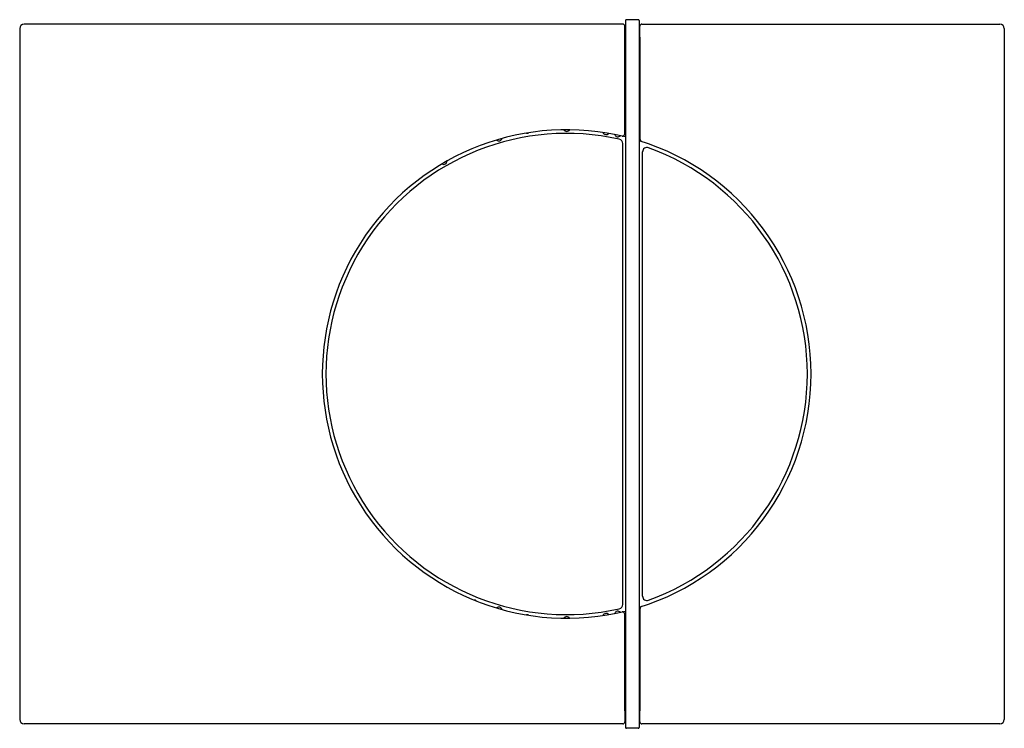
# Model space of a CAD drawing. Extents: x 664.21 to 673.07, y 105.86 to 112.23.
import ezdxf

# ---------------------------------------------------------------- set-up
doc = ezdxf.new("R2010")
doc.units = 0
doc.header["$LTSCALE"] = 0.64311
doc.layers.get('0').update_dxf_attribs({"color": 255, "linetype": 'CONTINUOUS'})
doc.layers.get('DEFPOINTS').update_dxf_attribs({"linetype": 'CONTINUOUS'})
doc.styles.get("Standard").update_dxf_attribs({"font": 'txt', "width": 0.8})

msp = doc.modelspace()

# ---------------------------------------------------------------- linework, layer by layer
for p, q in [((669.7756, 112.2347), (669.6693, 112.2347)), ((664.2106, 112.156), (664.2106, 105.9355)), ((669.6359, 112.1954), (664.25, 112.1954)), ((669.6556, 112.0773), (669.6556, 112.1756)), ((669.6614, 112.2268), (669.6614, 105.8647)), ((669.7835, 112.2268), (669.7835, 105.8647)), ((669.7893, 112.0773), (669.7893, 112.1757)), ((669.809, 112.1954), (673.0295, 112.1954)), ((673.0689, 112.156), (673.0689, 105.9355)), ((669.6556, 112.0773), (669.6536, 112.0731)), ((669.6536, 111.2065), (669.6536, 112.0731)), ((669.6556, 112.0773), (669.6589, 112.0762)), ((669.6589, 112.0762), (669.6614, 112.0762)), ((669.786, 112.0762), (669.7835, 112.0762)), ((669.7893, 112.0773), (669.786, 112.0762)), ((669.7893, 112.0773), (669.7914, 112.0731)), ((669.7914, 111.1576), (669.7914, 112.0731)), ((669.6358, 106.9712), (669.6358, 111.1203)), ((669.8143, 107.0461), (669.8143, 111.0454)), ((669.7914, 106.0184), (669.7914, 106.9341)), ((669.6536, 106.0184), (669.6536, 106.8851)), ((669.6556, 106.0143), (669.6536, 106.0184)), ((669.6556, 106.0143), (669.6589, 106.0154)), ((669.6556, 106.0143), (669.6556, 105.9158)), ((669.6589, 106.0154), (669.6614, 106.0154)), ((669.786, 106.0154), (669.7835, 106.0154)), ((669.7893, 106.0143), (669.786, 106.0154)), ((669.7893, 106.0143), (669.7914, 106.0184)), ((669.7893, 105.9158), (669.7893, 106.0143)), ((669.6359, 105.8961), (664.25, 105.8961)), ((669.7756, 105.8568), (669.6693, 105.8568)), ((673.0295, 105.8961), (669.809, 105.8961))]:
    msp.add_line(p, q)
for centre, radius, start, end in [((669.6693, 112.2268), 0.0079, 90, 180), ((669.7756, 112.2268), 0.0079, 0, 90), ((664.25, 112.156), 0.0394, 90, 180), ((669.6359, 112.1757), 0.0197, 359.95653, 90), ((669.809, 112.1757), 0.0197, 90, 180), ((673.0295, 112.156), 0.0394, 0, 90), ((669.132, 109.0458), 2.1986, 76.06451, 283.93549), ((669.1317, 109.0458), 2.1654, 77.37214, 282.62786), ((668.7776, 111.2322), 0.0197, 245.90171, 312.51126), ((669.1319, 111.2609), 0.0315, 211.97474, 328.02788), ((669.4862, 111.2322), 0.0315, 202.54328, 319.04892), ((669.5925, 111.2125), 0.0315, 199.97699, 316.02507), ((669.6339, 111.2065), 0.0197, 256.92301, 0), ((668.5214, 111.175), 0.0315, 227.86877, 344.13441), ((669.5964, 111.1203), 0.0394, 0, 77.37214), ((669.132, 109.0458), 2.1986, 287.23801, 72.76199), ((669.8111, 111.1576), 0.0197, 180, 252.17321), ((669.8537, 111.0454), 0.0394, 70.14642, 180), ((669.1317, 109.0458), 2.1654, 289.85358, 70.14642), ((668.0243, 110.9641), 0.0315, 242.04239, 357.96108), ((668.3021, 106.992), 0.0197, 35.64719, 100.35128), ((669.8537, 107.0461), 0.0394, 180, 289.85358), ((668.5214, 106.9165), 0.0315, 16.05575, 131.94239), ((669.5964, 106.9712), 0.0394, 282.62786, 0), ((669.8111, 106.9341), 0.0197, 107.82679, 180), ((668.7776, 106.8592), 0.0197, 48.3967, 113.19176), ((669.1319, 106.8306), 0.0315, 32.16949, 147.82789), ((669.4862, 106.8592), 0.0315, 41.31276, 157.09361), ((669.5925, 106.879), 0.0315, 44.16748, 159.82945), ((669.6339, 106.8851), 0.0197, 0, 103.07699), ((664.25, 105.9355), 0.0394, 180, 270), ((669.6359, 105.9158), 0.0197, 270, 0), ((669.6693, 105.8647), 0.0079, 180, 270), ((669.7756, 105.8647), 0.0079, 270, 0), ((669.809, 105.9158), 0.0197, 180, 270), ((673.0295, 105.9355), 0.0394, 270, 360)]:
    msp.add_arc(centre, radius, start, end)

# ---------------------------------------------------------------- texts
at = {"layer": 'DEFPOINTS'}
for tag, p, s in [('TRADENAME', (668.6364, 109.0489), 'NOTE'), ('MODELNUMBER', (668.6364, 109.0505), 'K-75891T'), ('PRODUCT', (668.6364, 109.0472), 'FLUSH ACTUATOR PLATE')]:
    msp.add_attdef(tag, p, s, height=0.001, dxfattribs=at)

doc.saveas('drawing.dxf')
